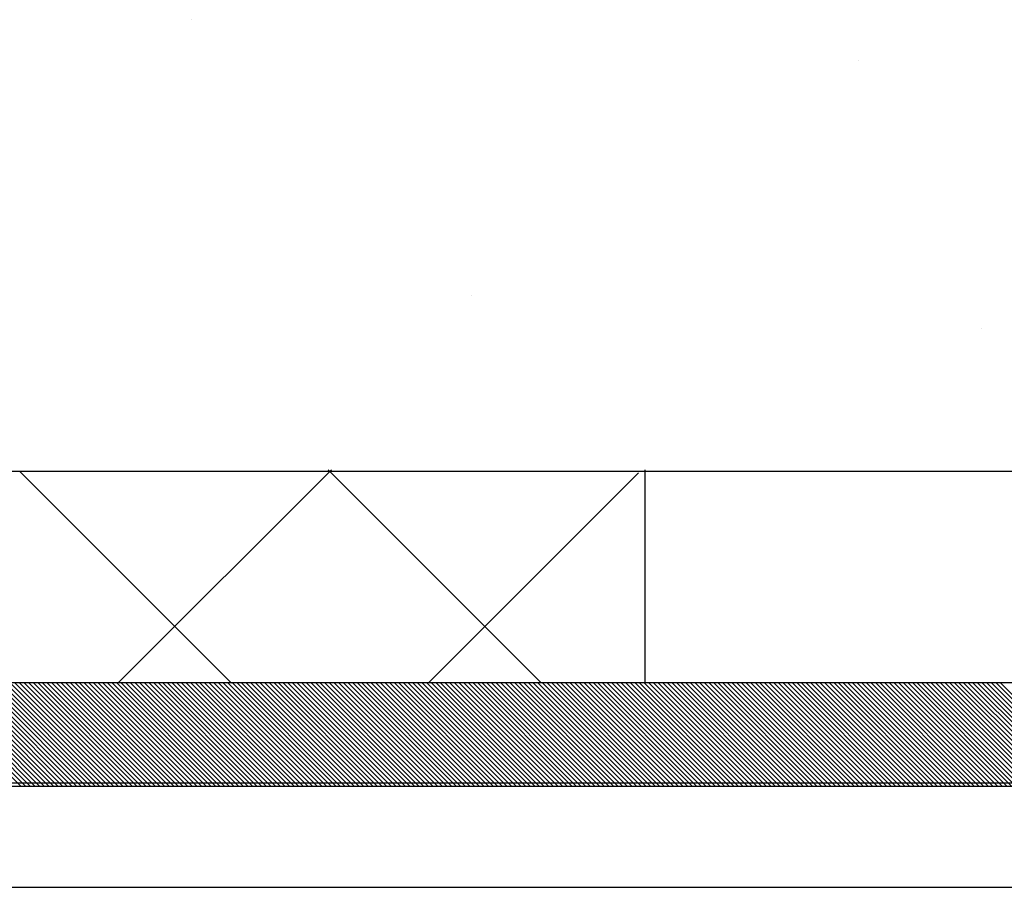
# Model space of a CAD drawing. Units: millimetres. Extents: x -8182 to 2595, y -12029 to -5711.
# Drawn here: x -3466 to -3428, y -8795 to -8762 of the extents above; entities that cross this region are included whole.
import ezdxf

# ---------------------------------------------------------------- set-up
doc = ezdxf.new("R2010")
doc.units = ezdxf.units.MM
doc.header["$LTSCALE"] = 5
doc.header["$MEASUREMENT"] = 0
doc.layers.add('Sewatek', color=7, linetype='Continuous')

msp = doc.modelspace()

# ---------------------------------------------------------------- linework, layer by layer
at = {"layer": 'Sewatek', "linetype": 'Continuous', "ltscale": 10}
for p, q in [((-3459.30734, -8761.7098), (-3459.30734, -8761.7098)), ((-3433.84672, -8763.25398), (-3433.84672, -8763.25398)), ((-3448.60475, -8772.25619), (-3448.60475, -8772.25619)), ((-3429.12347, -8773.52032), (-3429.12347, -8773.52032)), ((-3457.78021, -8787.07175, -4.82697), (-3465.86969, -8778.98226, -4.82697)), ((-3462.13102, -8787.08763, -4.82697), (-3453.96013, -8778.91673, -4.82697)), ((-3445.97924, -8787.02868, -4.82697), (-3454.09119, -8778.91673, -4.82697)), ((-3450.2436, -8787.04424, -4.82697), (-3442.22905, -8779.0297, -4.82697)), ((-3445.97924, -8787.02868, -4.82697), (-3445.97924, -8787.02868, -4.82697)), ((-3462.13102, -8787.08763, -4.82697), (-3462.13102, -8787.08763, -4.82697))]:
    msp.add_line(p, q, dxfattribs=at)
at = {"layer": 'Sewatek'}
for p, q in [((-3477.8697, -8778.96279, -0.00619), (-3377.86968, -8778.96279, -0.00619)), ((-3441.98327, -8787.05813, -3.67761), (-3441.98327, -8778.91673, -4.82077)), ((-3324.7708, -8787.05813, -3.67761), (-3531.41109, -8787.05813, -3.67761)), ((-3819.36654, -8790.87236, -1.65771), (-3036.37283, -8790.87236, -1.65771)), ((-3531.41109, -8791.00595, -3.67761), (-3324.7708, -8791.00595, -3.67761)), ((-3819.36654, -8794.87236, -1.65771), (-3036.37283, -8794.87236, -1.65771))]:
    msp.add_line(p, q, dxfattribs=at)
at = {"layer": 'Sewatek', "linetype": 'Continuous'}
for p, q in [((-3469.76636, -8787.05813, 2.62768), (-3465.8207, -8791.00379, 2.62768)), ((-3469.58959, -8787.05813, 2.62768), (-3465.64393, -8791.00379, 2.62768)), ((-3469.41281, -8787.05813, 2.62768), (-3465.46716, -8791.00379, 2.62768)), ((-3469.23603, -8787.05813, 2.62768), (-3465.29038, -8791.00378, 2.62768)), ((-3469.05926, -8787.05813, 2.62768), (-3465.11361, -8791.00378, 2.62768)), ((-3468.88248, -8787.05813, 2.62768), (-3464.93683, -8791.00378, 2.62768)), ((-3468.7057, -8787.05813, 2.62768), (-3464.76006, -8791.00378, 2.62768)), ((-3468.52893, -8787.05813, 2.62768), (-3464.58329, -8791.00377, 2.62768)), ((-3468.35215, -8787.05813, 2.62768), (-3464.40651, -8791.00377, 2.62768)), ((-3468.17537, -8787.05813, 2.62768), (-3464.22974, -8791.00377, 2.62768)), ((-3467.9986, -8787.05813, 2.62768), (-3464.05296, -8791.00377, 2.62768)), ((-3467.82182, -8787.05813, 2.62768), (-3463.87619, -8791.00376, 2.62768)), ((-3467.64504, -8787.05813, 2.62768), (-3463.69942, -8791.00376, 2.62768)), ((-3467.46827, -8787.05813, 2.62768), (-3463.52264, -8791.00376, 2.62768)), ((-3467.29149, -8787.05813, 2.62768), (-3463.34587, -8791.00375, 2.62768)), ((-3467.11471, -8787.05813, 2.62768), (-3463.16909, -8791.00375, 2.62768)), ((-3466.93794, -8787.05813, 2.62768), (-3462.99232, -8791.00375, 2.62768)), ((-3466.76116, -8787.05813, 2.62768), (-3462.81555, -8791.00375, 2.62768)), ((-3466.58438, -8787.05813, 2.62768), (-3462.63877, -8791.00374, 2.62768)), ((-3466.40761, -8787.05813, 2.62768), (-3462.462, -8791.00374, 2.62768)), ((-3466.23083, -8787.05813, 2.62768), (-3462.28522, -8791.00374, 2.62768)), ((-3466.05405, -8787.05813, 2.62768), (-3462.10845, -8791.00374, 2.62768)), ((-3465.87728, -8787.05813, 2.62768), (-3461.93168, -8791.00373, 2.62768)), ((-3465.7005, -8787.05813, 2.62768), (-3461.7549, -8791.00373, 2.62768)), ((-3465.52372, -8787.05813, 2.62768), (-3461.57813, -8791.00373, 2.62768)), ((-3465.34695, -8787.05813, 2.62768), (-3461.40135, -8791.00373, 2.62768)), ((-3465.17017, -8787.05813, 2.62768), (-3461.22458, -8791.00372, 2.62768)), ((-3464.99339, -8787.05813, 2.62768), (-3461.04781, -8791.00372, 2.62768)), ((-3464.81662, -8787.05813, 2.62768), (-3460.87103, -8791.00372, 2.62768)), ((-3464.63984, -8787.05813, 2.62768), (-3460.69426, -8791.00371, 2.62768)), ((-3464.46306, -8787.05813, 2.62768), (-3460.51748, -8791.00371, 2.62768)), ((-3464.28629, -8787.05813, 2.62768), (-3460.34071, -8791.00371, 2.62768)), ((-3464.10951, -8787.05813, 2.62768), (-3460.16394, -8791.00371, 2.62768)), ((-3463.93273, -8787.05813, 2.62768), (-3459.98716, -8791.0037, 2.62768)), ((-3463.75596, -8787.05813, 2.62768), (-3459.81039, -8791.0037, 2.62768)), ((-3463.57918, -8787.05813, 2.62768), (-3459.63361, -8791.0037, 2.62768)), ((-3463.4024, -8787.05813, 2.62768), (-3459.45684, -8791.0037, 2.62768)), ((-3463.22563, -8787.05813, 2.62768), (-3459.28007, -8791.00369, 2.62768)), ((-3463.04885, -8787.05813, 2.62768), (-3459.10329, -8791.00369, 2.62768)), ((-3462.87207, -8787.05813, 2.62768), (-3458.92652, -8791.00369, 2.62768)), ((-3462.6953, -8787.05813, 2.62768), (-3458.74974, -8791.00368, 2.62768)), ((-3462.51852, -8787.05813, 2.62768), (-3458.57297, -8791.00368, 2.62768)), ((-3462.34174, -8787.05813, 2.62768), (-3458.3962, -8791.00368, 2.62768)), ((-3462.16497, -8787.05813, 2.62768), (-3458.21942, -8791.00368, 2.62768)), ((-3461.98819, -8787.05813, 2.62768), (-3458.04265, -8791.00367, 2.62768)), ((-3461.81141, -8787.05813, 2.62768), (-3457.86587, -8791.00367, 2.62768)), ((-3461.63464, -8787.05813, 2.62768), (-3457.6891, -8791.00367, 2.62768)), ((-3461.45786, -8787.05813, 2.62768), (-3457.51233, -8791.00367, 2.62768)), ((-3461.28108, -8787.05813, 2.62768), (-3457.33555, -8791.00366, 2.62768)), ((-3461.10431, -8787.05813, 2.62768), (-3457.15878, -8791.00366, 2.62768)), ((-3460.92753, -8787.05813, 2.62768), (-3456.982, -8791.00366, 2.62768)), ((-3460.75075, -8787.05813, 2.62768), (-3456.80523, -8791.00366, 2.62768)), ((-3460.75075, -8787.05813, 2.62768), (-3460.75075, -8787.05813, 2.62768)), ((-3460.57398, -8787.05813, 2.62768), (-3456.62846, -8791.00365, 2.62768)), ((-3460.3972, -8787.05813, 2.62768), (-3456.45168, -8791.00365, 2.62768)), ((-3460.22042, -8787.05813, 2.62768), (-3456.27491, -8791.00365, 2.62768)), ((-3460.04365, -8787.05813, 2.62768), (-3456.09813, -8791.00364, 2.62768)), ((-3459.86687, -8787.05813, 2.62768), (-3455.92136, -8791.00364, 2.62768)), ((-3459.69009, -8787.05813, 2.62768), (-3455.74459, -8791.00364, 2.62768)), ((-3459.51332, -8787.05813, 2.62768), (-3455.56781, -8791.00364, 2.62768)), ((-3459.33654, -8787.05813, 2.62768), (-3455.39104, -8791.00363, 2.62768)), ((-3459.15976, -8787.05813, 2.62768), (-3455.21426, -8791.00363, 2.62768)), ((-3458.98299, -8787.05813, 2.62768), (-3455.03749, -8791.00363, 2.62768)), ((-3458.80621, -8787.05813, 2.62768), (-3454.86072, -8791.00363, 2.62768)), ((-3458.62943, -8787.05813, 2.62768), (-3454.68394, -8791.00362, 2.62768)), ((-3458.45266, -8787.05813, 2.62768), (-3454.50717, -8791.00362, 2.62768)), ((-3458.27588, -8787.05813, 2.62768), (-3454.33039, -8791.00362, 2.62768)), ((-3458.0991, -8787.05813, 2.62768), (-3454.15362, -8791.00361, 2.62768)), ((-3457.92233, -8787.05813, 2.62768), (-3453.97685, -8791.00361, 2.62768)), ((-3457.74555, -8787.05813, 2.62768), (-3453.80007, -8791.00361, 2.62768)), ((-3457.56877, -8787.05813, 2.62768), (-3453.6233, -8791.00361, 2.62768)), ((-3457.392, -8787.05813, 2.62768), (-3453.44652, -8791.0036, 2.62768)), ((-3457.21522, -8787.05813, 2.62768), (-3453.26975, -8791.0036, 2.62768)), ((-3457.03844, -8787.05813, 2.62768), (-3453.09298, -8791.0036, 2.62768)), ((-3456.86167, -8787.05813, 2.62768), (-3452.9162, -8791.0036, 2.62768)), ((-3456.68489, -8787.05813, 2.62768), (-3452.73943, -8791.00359, 2.62768)), ((-3456.50811, -8787.05813, 2.62768), (-3452.56265, -8791.00359, 2.62768)), ((-3456.33134, -8787.05813, 2.62768), (-3452.38588, -8791.00359, 2.62768)), ((-3456.15456, -8787.05813, 2.62768), (-3452.20911, -8791.00359, 2.62768)), ((-3455.97778, -8787.05813, 2.62768), (-3452.03233, -8791.00358, 2.62768)), ((-3455.80101, -8787.05813, 2.62768), (-3451.85556, -8791.00358, 2.62768)), ((-3455.62423, -8787.05813, 2.62768), (-3451.67878, -8791.00358, 2.62768)), ((-3455.44745, -8787.05813, 2.62768), (-3451.50201, -8791.00357, 2.62768)), ((-3455.27068, -8787.05813, 2.62768), (-3451.32524, -8791.00357, 2.62768)), ((-3455.0939, -8787.05813, 2.62768), (-3451.14846, -8791.00357, 2.62768)), ((-3454.91712, -8787.05813, 2.62768), (-3450.97169, -8791.00357, 2.62768)), ((-3454.74035, -8787.05813, 2.62768), (-3450.79491, -8791.00356, 2.62768)), ((-3454.56357, -8787.05813, 2.62768), (-3450.61814, -8791.00356, 2.62768)), ((-3454.38679, -8787.05813, 2.62768), (-3450.44137, -8791.00356, 2.62768)), ((-3454.21002, -8787.05813, 2.62768), (-3450.26459, -8791.00356, 2.62768)), ((-3454.03324, -8787.05813, 2.62768), (-3450.08782, -8791.00355, 2.62768)), ((-3453.85646, -8787.05813, 2.62768), (-3449.91104, -8791.00355, 2.62768)), ((-3453.67969, -8787.05813, 2.62768), (-3449.73427, -8791.00355, 2.62768)), ((-3453.50291, -8787.05813, 2.62768), (-3449.55749, -8791.00354, 2.62768)), ((-3453.32613, -8787.05813, 2.62768), (-3449.38072, -8791.00354, 2.62768)), ((-3453.14936, -8787.05813, 2.62768), (-3449.20395, -8791.00354, 2.62768)), ((-3452.97258, -8787.05813, 2.62768), (-3449.02717, -8791.00354, 2.62768)), ((-3452.7958, -8787.05813, 2.62768), (-3448.8504, -8791.00353, 2.62768)), ((-3452.61903, -8787.05813, 2.62768), (-3448.67362, -8791.00353, 2.62768)), ((-3452.44225, -8787.05813, 2.62768), (-3448.49685, -8791.00353, 2.62768)), ((-3452.26547, -8787.05813, 2.62768), (-3448.32008, -8791.00353, 2.62768)), ((-3452.0887, -8787.05813, 2.62768), (-3448.1433, -8791.00352, 2.62768)), ((-3451.91192, -8787.05813, 2.62768), (-3447.96653, -8791.00352, 2.62768)), ((-3451.73514, -8787.05813, 2.62768), (-3447.78975, -8791.00352, 2.62768)), ((-3451.55837, -8787.05813, 2.62768), (-3447.61298, -8791.00352, 2.62768)), ((-3451.38159, -8787.05813, 2.62768), (-3447.43621, -8791.00351, 2.62768)), ((-3451.20481, -8787.05813, 2.62768), (-3447.25943, -8791.00351, 2.62768)), ((-3451.02804, -8787.05813, 2.62768), (-3447.08266, -8791.00351, 2.62768)), ((-3450.85126, -8787.05813, 2.62768), (-3446.90588, -8791.0035, 2.62768)), ((-3450.67448, -8787.05813, 2.62768), (-3446.72911, -8791.0035, 2.62768)), ((-3450.49771, -8787.05813, 2.62768), (-3446.55234, -8791.0035, 2.62768)), ((-3450.32093, -8787.05813, 2.62768), (-3446.37556, -8791.0035, 2.62768)), ((-3450.14415, -8787.05813, 2.62768), (-3446.19879, -8791.00349, 2.62768)), ((-3449.96738, -8787.05813, 2.62768), (-3446.02201, -8791.00349, 2.62768)), ((-3449.7906, -8787.05813, 2.62768), (-3445.84524, -8791.00349, 2.62768)), ((-3449.61382, -8787.05813, 2.62768), (-3445.66847, -8791.00349, 2.62768)), ((-3449.43705, -8787.05813, 2.62768), (-3445.49169, -8791.00348, 2.62768)), ((-3449.43705, -8787.05813, 2.62768), (-3449.43705, -8787.05813, 2.62768)), ((-3449.26027, -8787.05813, 2.62768), (-3445.31492, -8791.00348, 2.62768)), ((-3449.08349, -8787.05813, 2.62768), (-3445.13814, -8791.00348, 2.62768)), ((-3448.90671, -8787.05813, 2.62768), (-3444.96137, -8791.00348, 2.62768)), ((-3448.72994, -8787.05813, 2.62768), (-3444.7846, -8791.00347, 2.62768)), ((-3448.55316, -8787.05813, 2.62768), (-3444.60782, -8791.00347, 2.62768)), ((-3448.37638, -8787.05813, 2.62768), (-3444.43105, -8791.00347, 2.62768)), ((-3448.19961, -8787.05813, 2.62768), (-3444.25427, -8791.00346, 2.62768)), ((-3448.02283, -8787.05813, 2.62768), (-3444.0775, -8791.00346, 2.62768)), ((-3447.84605, -8787.05813, 2.62768), (-3443.90073, -8791.00346, 2.62768)), ((-3447.66928, -8787.05813, 2.62768), (-3443.72395, -8791.00346, 2.62768)), ((-3447.4925, -8787.05813, 2.62768), (-3443.54718, -8791.00345, 2.62768)), ((-3447.31572, -8787.05813, 2.62768), (-3443.3704, -8791.00345, 2.62768)), ((-3447.13895, -8787.05813, 2.62768), (-3443.19363, -8791.00345, 2.62768)), ((-3446.96217, -8787.05813, 2.62768), (-3443.01686, -8791.00345, 2.62768)), ((-3446.78539, -8787.05813, 2.62768), (-3442.84008, -8791.00344, 2.62768)), ((-3446.60862, -8787.05813, 2.62768), (-3442.66331, -8791.00344, 2.62768)), ((-3446.43184, -8787.05813, 2.62768), (-3442.48653, -8791.00344, 2.62768)), ((-3446.25506, -8787.05813, 2.62768), (-3442.30976, -8791.00343, 2.62768)), ((-3446.07829, -8787.05813, 2.62768), (-3442.13299, -8791.00343, 2.62768)), ((-3445.90151, -8787.05813, 2.62768), (-3441.95621, -8791.00343, 2.62768)), ((-3445.72473, -8787.05813, 2.62768), (-3441.77944, -8791.00343, 2.62768)), ((-3445.54796, -8787.05813, 2.62768), (-3441.60266, -8791.00342, 2.62768)), ((-3445.37118, -8787.05813, 2.62768), (-3441.42589, -8791.00342, 2.62768)), ((-3445.1944, -8787.05813, 2.62768), (-3441.24912, -8791.00342, 2.62768)), ((-3445.01763, -8787.05813, 2.62768), (-3441.07234, -8791.00342, 2.62768)), ((-3444.84085, -8787.05813, 2.62768), (-3440.89557, -8791.00341, 2.62768)), ((-3444.66407, -8787.05813, 2.62768), (-3440.71879, -8791.00341, 2.62768)), ((-3444.4873, -8787.05813, 2.62768), (-3440.54202, -8791.00341, 2.62768)), ((-3444.31052, -8787.05813, 2.62768), (-3440.36525, -8791.00341, 2.62768)), ((-3444.13374, -8787.05813, 2.62768), (-3440.18847, -8791.0034, 2.62768)), ((-3443.95697, -8787.05813, 2.62768), (-3440.0117, -8791.0034, 2.62768)), ((-3443.78019, -8787.05813, 2.62768), (-3439.83492, -8791.0034, 2.62768)), ((-3443.60341, -8787.05813, 2.62768), (-3439.65815, -8791.00339, 2.62768)), ((-3443.42664, -8787.05813, 2.62768), (-3439.48138, -8791.00339, 2.62768)), ((-3443.24986, -8787.05813, 2.62768), (-3439.3046, -8791.00339, 2.62768)), ((-3443.07308, -8787.05813, 2.62768), (-3439.12783, -8791.00339, 2.62768)), ((-3442.89631, -8787.05813, 2.62768), (-3438.95105, -8791.00338, 2.62768)), ((-3442.71953, -8787.05813, 2.62768), (-3438.77428, -8791.00338, 2.62768)), ((-3442.54275, -8787.05813, 2.62768), (-3438.59751, -8791.00338, 2.62768)), ((-3442.36598, -8787.05813, 2.62768), (-3438.42073, -8791.00338, 2.62768)), ((-3442.1892, -8787.05813, 2.62768), (-3438.24396, -8791.00337, 2.62768)), ((-3442.01242, -8787.05813, 2.62768), (-3438.06718, -8791.00337, 2.62768)), ((-3441.83565, -8787.05813, 2.62768), (-3437.89041, -8791.00337, 2.62768)), ((-3441.65887, -8787.05813, 2.62768), (-3437.71364, -8791.00336, 2.62768)), ((-3441.48209, -8787.05813, 2.62768), (-3437.53686, -8791.00336, 2.62768)), ((-3441.30532, -8787.05813, 2.62768), (-3437.36009, -8791.00336, 2.62768)), ((-3441.12854, -8787.05813, 2.62768), (-3437.18331, -8791.00336, 2.62768)), ((-3440.95176, -8787.05813, 2.62768), (-3437.00654, -8791.00335, 2.62768)), ((-3440.77499, -8787.05813, 2.62768), (-3436.82977, -8791.00335, 2.62768)), ((-3440.59821, -8787.05813, 2.62768), (-3436.65299, -8791.00335, 2.62768)), ((-3440.42143, -8787.05813, 2.62768), (-3436.47622, -8791.00335, 2.62768)), ((-3440.24466, -8787.05813, 2.62768), (-3436.29944, -8791.00334, 2.62768)), ((-3440.06788, -8787.05813, 2.62768), (-3436.12267, -8791.00334, 2.62768)), ((-3439.8911, -8787.05813, 2.62768), (-3435.9459, -8791.00334, 2.62768)), ((-3439.71433, -8787.05813, 2.62768), (-3435.76912, -8791.00334, 2.62768)), ((-3439.53755, -8787.05813, 2.62768), (-3435.59235, -8791.00333, 2.62768)), ((-3439.36077, -8787.05813, 2.62768), (-3435.41557, -8791.00333, 2.62768)), ((-3439.184, -8787.05813, 2.62768), (-3435.2388, -8791.00333, 2.62768)), ((-3439.00722, -8787.05813, 2.62768), (-3435.06203, -8791.00332, 2.62768)), ((-3438.83044, -8787.05813, 2.62768), (-3434.88525, -8791.00332, 2.62768)), ((-3438.65367, -8787.05813, 2.62768), (-3434.70848, -8791.00332, 2.62768)), ((-3438.47689, -8787.05813, 2.62768), (-3434.5317, -8791.00332, 2.62768)), ((-3438.30011, -8787.05813, 2.62768), (-3434.35493, -8791.00331, 2.62768)), ((-3438.12334, -8787.05813, 2.62768), (-3434.17816, -8791.00331, 2.62768)), ((-3438.12334, -8787.05813, 2.62768), (-3438.12334, -8787.05813, 2.62768)), ((-3437.94656, -8787.05813, 2.62768), (-3434.00138, -8791.00331, 2.62768)), ((-3437.76978, -8787.05813, 2.62768), (-3433.82461, -8791.00331, 2.62768)), ((-3437.59301, -8787.05813, 2.62768), (-3433.64783, -8791.0033, 2.62768)), ((-3437.41623, -8787.05813, 2.62768), (-3433.47106, -8791.0033, 2.62768)), ((-3437.23945, -8787.05813, 2.62768), (-3433.29429, -8791.0033, 2.62768)), ((-3437.06268, -8787.05813, 2.62768), (-3433.11751, -8791.00329, 2.62768)), ((-3436.8859, -8787.05813, 2.62768), (-3432.94074, -8791.00329, 2.62768)), ((-3436.70912, -8787.05813, 2.62768), (-3432.76396, -8791.00329, 2.62768)), ((-3436.53235, -8787.05813, 2.62768), (-3432.58719, -8791.00329, 2.62768)), ((-3436.35557, -8787.05813, 2.62768), (-3432.41042, -8791.00328, 2.62768)), ((-3436.17879, -8787.05813, 2.62768), (-3432.23364, -8791.00328, 2.62768)), ((-3436.00202, -8787.05813, 2.62768), (-3432.05687, -8791.00328, 2.62768)), ((-3435.82524, -8787.05813, 2.62768), (-3431.88009, -8791.00328, 2.62768)), ((-3435.64846, -8787.05813, 2.62768), (-3431.70332, -8791.00327, 2.62768)), ((-3435.47169, -8787.05813, 2.62768), (-3431.52655, -8791.00327, 2.62768)), ((-3435.29491, -8787.05813, 2.62768), (-3431.34977, -8791.00327, 2.62768)), ((-3435.11813, -8787.05813, 2.62768), (-3431.173, -8791.00327, 2.62768)), ((-3434.94136, -8787.05813, 2.62768), (-3430.99622, -8791.00326, 2.62768)), ((-3434.76458, -8787.05813, 2.62768), (-3430.81945, -8791.00326, 2.62768)), ((-3434.5878, -8787.05813, 2.62768), (-3430.64268, -8791.00326, 2.62768)), ((-3434.41103, -8787.05813, 2.62768), (-3430.4659, -8791.00325, 2.62768)), ((-3434.23425, -8787.05813, 2.62768), (-3430.28913, -8791.00325, 2.62768)), ((-3434.05747, -8787.05813, 2.62768), (-3430.11235, -8791.00325, 2.62768)), ((-3433.8807, -8787.05813, 2.62768), (-3429.93558, -8791.00325, 2.62768)), ((-3433.70392, -8787.05813, 2.62768), (-3429.75881, -8791.00324, 2.62768)), ((-3433.52714, -8787.05813, 2.62768), (-3429.58203, -8791.00324, 2.62768)), ((-3433.35037, -8787.05813, 2.62768), (-3429.40526, -8791.00324, 2.62768)), ((-3433.17359, -8787.05813, 2.62768), (-3429.22848, -8791.00324, 2.62768)), ((-3432.99681, -8787.05813, 2.62768), (-3429.05171, -8791.00323, 2.62768)), ((-3432.82004, -8787.05813, 2.62768), (-3428.87494, -8791.00323, 2.62768)), ((-3432.64326, -8787.05813, 2.62768), (-3428.69816, -8791.00323, 2.62768)), ((-3432.46648, -8787.05813, 2.62768), (-3428.52139, -8791.00322, 2.62768)), ((-3432.28971, -8787.05813, 2.62768), (-3428.34461, -8791.00322, 2.62768)), ((-3432.11293, -8787.05813, 2.62768), (-3428.16784, -8791.00322, 2.62768)), ((-3431.93615, -8787.05813, 2.62768), (-3427.99107, -8791.00322, 2.62768)), ((-3431.75938, -8787.05813, 2.62768), (-3427.81429, -8791.00321, 2.62768)), ((-3431.5826, -8787.05813, 2.62768), (-3427.63752, -8791.00321, 2.62768)), ((-3431.40582, -8787.05813, 2.62768), (-3427.46074, -8791.00321, 2.62768)), ((-3431.22905, -8787.05813, 2.62768), (-3427.28397, -8791.00321, 2.62768)), ((-3431.05227, -8787.05813, 2.62768), (-3427.1072, -8791.0032, 2.62768)), ((-3430.87549, -8787.05813, 2.62768), (-3426.93042, -8791.0032, 2.62768)), ((-3430.69872, -8787.05813, 2.62768), (-3426.75365, -8791.0032, 2.62768)), ((-3430.52194, -8787.05813, 2.62768), (-3426.57687, -8791.0032, 2.62768)), ((-3430.34516, -8787.05813, 2.62768), (-3426.4001, -8791.00319, 2.62768)), ((-3430.16839, -8787.05813, 2.62768), (-3426.22333, -8791.00319, 2.62768)), ((-3429.99161, -8787.05813, 2.62768), (-3426.04655, -8791.00319, 2.62768)), ((-3429.81483, -8787.05813, 2.62768), (-3425.86978, -8791.00318, 2.62768)), ((-3429.63806, -8787.05813, 2.62768), (-3425.693, -8791.00318, 2.62768)), ((-3429.46128, -8787.05813, 2.62768), (-3425.51623, -8791.00318, 2.62768)), ((-3429.2845, -8787.05813, 2.62768), (-3425.33946, -8791.00318, 2.62768)), ((-3429.10773, -8787.05813, 2.62768), (-3425.16268, -8791.00317, 2.62768)), ((-3428.93095, -8787.05813, 2.62768), (-3424.98591, -8791.00317, 2.62768)), ((-3428.75417, -8787.05813, 2.62768), (-3424.80913, -8791.00317, 2.62768)), ((-3428.57739, -8787.05813, 2.62768), (-3424.63236, -8791.00317, 2.62768)), ((-3428.40062, -8787.05813, 2.62768), (-3424.45559, -8791.00316, 2.62768))]:
    msp.add_line(p, q, dxfattribs=at)

doc.saveas('drawing.dxf')
